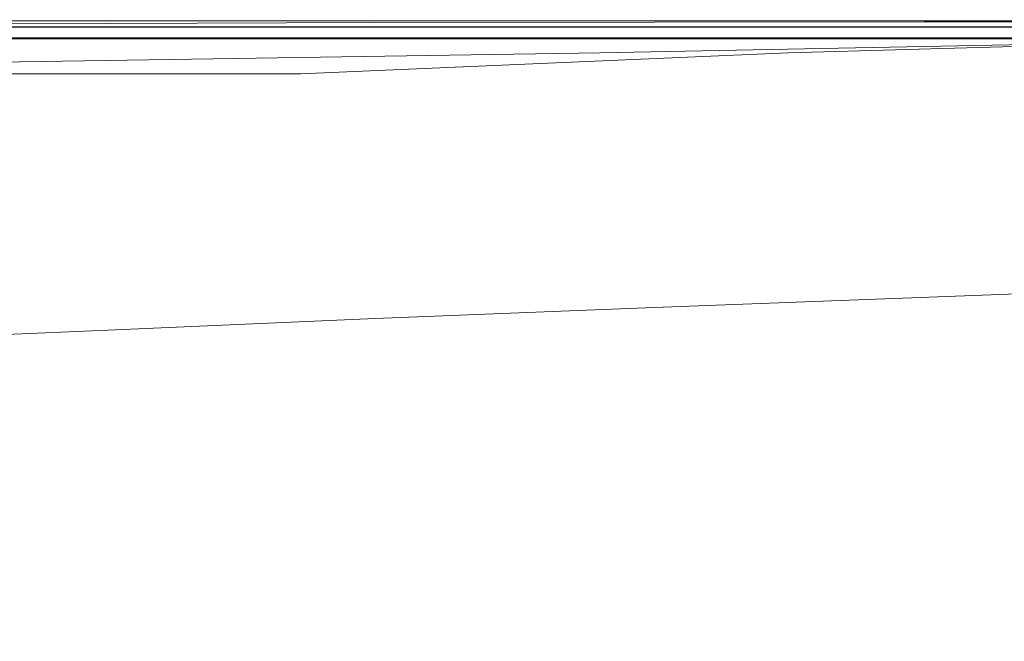
# Model space of a CAD drawing. Extents: x -800 to 800, y -350 to 350.
# Drawn here: x 207 to 465, y 187 to 350 of the extents above; entities that cross this region are included whole.
import ezdxf

# ---------------------------------------------------------------- set-up
doc = ezdxf.new("R2010")
doc.units = 0
doc.header["$LTSCALE"] = 500
doc.header["$MEASUREMENT"] = 0
doc.layers.add('OPTIMA_CERAMIKA', color=7, linetype='Continuous')

msp = doc.modelspace()

# ---------------------------------------------------------------- linework, layer by layer
at = {"layer": 'OPTIMA_CERAMIKA', "lineweight": 0}
for points, invisible_edges in [([(756.87, 349.02, -263.84), (-752.05, 348.91, -263.83), (-751.93, 349.17, -262.15), (756.78, 349.31, -262.15)], 15), ([(756.78, 349.31, -176.35), (756.78, 349.31, -181.44), (-751.93, 349.17, -181.44), (-751.93, 349.17, -176.35)], 15), ([(756.78, 349.31, -181.44), (756.78, 349.31, -189.6), (-751.93, 349.17, -189.6), (-751.93, 349.17, -181.44)], 15), ([(756.78, 349.31, -176.35), (-751.93, 349.17, -176.35), (-751.93, 349.17, -173.32), (756.78, 349.31, -173.32)], 15), ([(756.78, 349.31, -173.32), (-751.93, 349.17, -173.32), (-751.93, 349.17, -171.32), (756.78, 349.31, -171.32)], 15), ([(756.78, 349.31, -167.37), (756.78, 349.31, -169.32), (-751.93, 349.17, -169.32), (-751.93, 349.17, -167.37)], 15), ([(756.78, 349.31, -169.32), (756.78, 349.31, -171.32), (-751.93, 349.17, -171.32), (-751.93, 349.17, -169.32)], 15), ([(756.78, 349.31, -167.37), (-751.93, 349.17, -167.37), (-751.93, 349.17, -165.52), (756.78, 349.31, -165.52)], 15), ([(756.78, 349.31, -165.52), (-751.93, 349.17, -165.52), (-751.93, 349.17, -163.8), (756.78, 349.31, -163.8)], 15), ([(756.78, 349.31, -255.69), (756.78, 349.31, -258.54), (-751.93, 349.17, -258.54), (-751.93, 349.17, -255.69)], 15), ([(756.78, 349.31, -258.54), (756.78, 349.31, -260.35), (-751.93, 349.17, -260.35), (-751.93, 349.17, -258.54)], 15), ([(756.78, 349.31, -255.69), (-751.93, 349.17, -255.69), (-751.93, 349.17, -250.75), (756.78, 349.31, -250.75)], 15), ([(756.78, 349.31, -250.75), (-751.93, 349.17, -250.75), (-751.93, 349.17, -242.7), (756.78, 349.31, -242.7)], 15), ([(756.78, 349.31, -216.2), (756.78, 349.31, -230.49), (-751.93, 349.17, -230.49), (-751.93, 349.17, -216.2)], 15), ([(756.78, 349.31, -230.49), (756.78, 349.31, -242.7), (-751.93, 349.17, -242.7), (-751.93, 349.17, -230.49)], 15), ([(756.78, 349.31, -216.2), (-751.93, 349.17, -216.2), (-751.93, 349.17, -201.88), (756.78, 349.31, -201.88)], 15), ([(756.78, 349.31, -201.88), (-751.93, 349.17, -201.88), (-751.93, 349.17, -189.6), (756.78, 349.31, -189.6)], 15), ([(756.78, 349.31, -262.15), (-751.93, 349.17, -262.15), (-751.93, 349.17, -260.35), (756.78, 349.31, -260.35)], 15), ([(756.65, 349.25, 217.39), (756.78, 349.31, 215.16), (-751.93, 349.17, 215.16), (-751.7, 349.11, 217.39)], 15), ([(756.78, 349.31, -162.26), (756.78, 349.31, -163.8), (-751.93, 349.17, -163.8), (-751.93, 349.17, -162.26)], 15), ([(756.78, 349.31, -155.29), (756.78, 349.31, -162.26), (-751.93, 349.17, -162.26), (-751.93, 349.17, -155.29)], 15), ([(756.78, 349.31, 215.16), (756.78, 349.31, 210.4), (-751.93, 349.17, 210.4), (-751.93, 349.17, 215.16)], 15), ([(756.78, 349.31, -155.29), (-751.93, 349.17, -155.29), (-751.93, 349.17, 210.4), (756.78, 349.31, 210.4)], 15), ([(161.19, 349.68, 223.27), (229.69, 349.68, 223.27), (229.38, 349.21, 223.05), (160.99, 349.21, 223.05)], 15), ([(161.3, 349.92, 224.14), (229.85, 349.92, 224.14), (229.69, 349.68, 223.27), (161.19, 349.68, 223.27)], 11), ([(161.3, 349.92, 224.14), (161.33, 350, 226.19), (229.9, 350, 226.19), (229.85, 349.92, 224.14)], 15), ([(161.33, 349.88, 264.11), (229.9, 349.9, 264.11), (229.9, 350, 261.45), (161.33, 350, 261.45)], 15), ([(161.33, 350, 226.19), (161.33, 350, 261.45), (229.9, 350, 261.45), (229.9, 350, 226.19)], 15), ([(161.33, 349.88, 264.11), (161.33, 349.53, 265.58), (229.9, 349.62, 265.58), (229.9, 349.9, 264.11)], 15), ([(161.33, 349.53, 265.58), (161.33, 348.82, 266.32), (229.9, 349.04, 266.32), (229.9, 349.62, 265.58)], 15), ([(229.69, 349.68, 223.27), (299.85, 349.68, 223.27), (299.43, 349.21, 223.05), (229.38, 349.21, 223.05)], 15), ([(229.85, 349.92, 224.14), (300.06, 349.92, 224.14), (299.85, 349.68, 223.27), (229.69, 349.68, 223.27)], 11), ([(229.85, 349.92, 224.14), (229.9, 350, 226.19), (300.13, 350, 226.19), (300.06, 349.92, 224.14)], 15), ([(229.9, 349.9, 264.11), (300.13, 349.92, 264.11), (300.13, 350, 261.45), (229.9, 350, 261.45)], 15), ([(229.9, 350, 226.19), (229.9, 350, 261.45), (300.13, 350, 261.45), (300.13, 350, 226.19)], 15), ([(229.9, 349.9, 264.11), (229.9, 349.62, 265.58), (300.13, 349.7, 265.58), (300.13, 349.92, 264.11)], 15), ([(229.9, 349.62, 265.58), (229.9, 349.04, 266.32), (300.13, 349.24, 266.32), (300.13, 349.7, 265.58)], 15), ([(373.13, 349.68, 223.27), (372.61, 349.21, 223.05), (299.43, 349.21, 223.05), (299.85, 349.68, 223.27)], 15), ([(373.39, 349.92, 224.14), (373.13, 349.68, 223.27), (299.85, 349.68, 223.27), (300.06, 349.92, 224.14)], 13), ([(373.39, 349.92, 224.14), (300.06, 349.92, 224.14), (300.13, 350, 226.19), (373.48, 350, 226.19)], 15), ([(373.48, 350, 226.19), (300.13, 350, 226.19), (300.13, 350, 261.45), (373.48, 350, 261.45)], 15), ([(373.48, 349.94, 264.11), (373.48, 350, 261.45), (300.13, 350, 261.45), (300.13, 349.92, 264.11)], 15), ([(373.48, 349.94, 264.11), (300.13, 349.92, 264.11), (300.13, 349.7, 265.58), (373.48, 349.75, 265.58)], 15), ([(373.48, 349.75, 265.58), (300.13, 349.7, 265.58), (300.13, 349.24, 266.32), (373.48, 349.37, 266.32)], 15), ([(373.48, 348.73, 266.75), (373.48, 349.37, 266.32), (300.13, 349.24, 266.32), (300.13, 348.49, 266.75)], 13), ([(443.95, 349.68, 223.27), (443.33, 349.21, 223.05), (372.61, 349.21, 223.05), (373.13, 349.68, 223.27)], 15), ([(444.26, 349.92, 224.14), (443.95, 349.68, 223.27), (373.13, 349.68, 223.27), (373.39, 349.92, 224.14)], 13), ([(444.26, 349.92, 224.14), (373.39, 349.92, 224.14), (373.48, 350, 226.19), (444.36, 350, 226.19)], 15), ([(444.36, 349.94, 264.11), (444.36, 350, 261.45), (373.48, 350, 261.45), (373.48, 349.94, 264.11)], 15), ([(444.36, 350, 226.19), (373.48, 350, 226.19), (373.48, 350, 261.45), (444.36, 350, 261.45)], 15), ([(444.36, 349.94, 264.11), (373.48, 349.94, 264.11), (373.48, 349.75, 265.58), (444.36, 349.77, 265.58)], 15), ([(444.36, 349.77, 265.58), (373.48, 349.75, 265.58), (373.48, 349.37, 266.32), (444.36, 349.43, 266.32)], 15), ([(444.36, 348.85, 266.75), (444.36, 349.43, 266.32), (373.48, 349.37, 266.32), (373.48, 348.73, 266.75)], 13), ([(443.95, 349.68, 223.27), (506.71, 349.68, 223.27), (506.01, 349.21, 223.05), (443.33, 349.21, 223.05)], 15), ([(444.26, 349.92, 224.14), (507.06, 349.92, 224.14), (506.71, 349.68, 223.27), (443.95, 349.68, 223.27)], 11), ([(444.26, 349.92, 224.14), (444.36, 350, 226.19), (507.18, 350, 226.19), (507.06, 349.92, 224.14)], 15), ([(444.36, 349.94, 264.11), (507.18, 349.94, 264.11), (507.18, 350, 261.45), (444.36, 350, 261.45)], 15), ([(444.36, 350, 226.19), (444.36, 350, 261.45), (507.18, 350, 261.45), (507.18, 350, 226.19)], 15), ([(444.36, 349.94, 264.11), (444.36, 349.77, 265.58), (507.18, 349.78, 265.58), (507.18, 349.94, 264.11)], 15), ([(444.36, 349.77, 265.58), (444.36, 349.43, 266.32), (507.18, 349.45, 266.32), (507.18, 349.78, 265.58)], 15), ([(444.36, 348.85, 266.75), (507.18, 348.89, 266.75), (507.18, 349.45, 266.32), (444.36, 349.43, 266.32)], 11), ([(757.15, 348.14, -265.33), (759.78, 346.51, -266.47), (-753.19, 346.57, -266.39), (-752.43, 348.13, -265.28)], 15), ([(756.87, 349.02, -263.84), (757.15, 348.14, -265.33), (-752.43, 348.13, -265.28), (-752.05, 348.91, -263.83)], 13), ([(756.65, 349.25, 217.39), (-751.7, 349.11, 217.39), (-751.01, 348.92, 219.32), (756.29, 349.06, 219.32)], 15), ([(756.29, 349.06, 219.32), (-751.01, 348.92, 219.32), (-749.64, 348.54, 220.81), (755.57, 348.68, 220.81)], 15), ([(754.37, 348.05, 221.7), (755.57, 348.68, 220.81), (-749.64, 348.54, 220.81), (-747.35, 347.91, 221.7)], 7), ([(752.8, 347.24, 222.15), (754.37, 348.05, 221.7), (-747.35, 347.91, 221.7), (-744.37, 347.09, 222.15)], 15), ([(752.8, 347.24, 222.15), (-744.37, 347.09, 222.15), (-740.94, 346.15, 222.3), (750.99, 346.29, 222.3)], 15), ([(160.19, 347.39, 222.84), (228.19, 347.39, 222.84), (227.41, 346.21, 222.82), (159.67, 346.21, 222.82)], 15), ([(160.19, 347.39, 222.84), (160.64, 348.42, 222.91), (228.86, 348.42, 222.91), (228.19, 347.39, 222.84)], 15), ([(160.64, 348.42, 222.91), (160.99, 349.21, 223.05), (229.38, 349.21, 223.05), (228.86, 348.42, 222.91)], 15), ([(161.33, 347.64, 266.75), (229.9, 348.09, 266.75), (229.9, 349.04, 266.32), (161.33, 348.82, 266.32)], 11), ([(161.33, 345.05, 266.97), (229.9, 345.78, 266.97), (229.9, 348.09, 266.75), (161.33, 347.64, 266.75)], 15), ([(228.19, 347.39, 222.84), (297.84, 347.39, 222.84), (296.81, 346.21, 222.82), (227.41, 346.21, 222.82)], 15), ([(228.19, 347.39, 222.84), (228.86, 348.42, 222.91), (298.74, 348.42, 222.91), (297.84, 347.39, 222.84)], 15), ([(228.86, 348.42, 222.91), (229.38, 349.21, 223.05), (299.43, 349.21, 223.05), (298.74, 348.42, 222.91)], 15), ([(229.9, 348.09, 266.75), (300.13, 348.49, 266.75), (300.13, 349.24, 266.32), (229.9, 349.04, 266.32)], 11), ([(229.9, 345.78, 266.97), (300.13, 346.46, 266.97), (300.13, 348.49, 266.75), (229.9, 348.09, 266.75)], 15), ([(370.62, 347.39, 222.84), (369.33, 346.21, 222.82), (296.81, 346.21, 222.82), (297.84, 347.39, 222.84)], 15), ([(370.62, 347.39, 222.84), (297.84, 347.39, 222.84), (298.74, 348.42, 222.91), (371.75, 348.42, 222.91)], 15), ([(371.75, 348.42, 222.91), (298.74, 348.42, 222.91), (299.43, 349.21, 223.05), (372.61, 349.21, 223.05)], 15), ([(373.48, 346.88, 266.97), (373.48, 348.73, 266.75), (300.13, 348.49, 266.75), (300.13, 346.46, 266.97)], 15), ([(373.48, 346.88, 266.97), (300.13, 346.46, 266.97), (300.13, 342.18, 267.05), (373.48, 342.85, 267.05)], 15), ([(440.97, 347.39, 222.84), (439.43, 346.21, 222.82), (369.33, 346.21, 222.82), (370.62, 347.39, 222.84)], 15), ([(440.97, 347.39, 222.84), (370.62, 347.39, 222.84), (371.75, 348.42, 222.91), (442.3, 348.42, 222.91)], 15), ([(442.3, 348.42, 222.91), (371.75, 348.42, 222.91), (372.61, 349.21, 223.05), (443.33, 349.21, 223.05)], 15), ([(444.36, 347.11, 266.97), (444.36, 348.85, 266.75), (373.48, 348.73, 266.75), (373.48, 346.88, 266.97)], 15), ([(444.36, 347.11, 266.97), (373.48, 346.88, 266.97), (373.48, 342.85, 267.05), (444.36, 343.26, 267.05)], 15), ([(440.97, 347.39, 222.84), (503.33, 347.39, 222.84), (501.57, 346.21, 222.82), (439.43, 346.21, 222.82)], 15), ([(440.97, 347.39, 222.84), (442.3, 348.42, 222.91), (504.84, 348.42, 222.91), (503.33, 347.39, 222.84)], 15), ([(442.3, 348.42, 222.91), (443.33, 349.21, 223.05), (506.01, 349.21, 223.05), (504.84, 348.42, 222.91)], 15), ([(444.36, 347.11, 266.97), (507.18, 347.21, 266.97), (507.18, 348.89, 266.75), (444.36, 348.85, 266.75)], 15), ([(444.36, 347.11, 266.97), (444.36, 343.26, 267.05), (507.18, 343.48, 267.05), (507.18, 347.21, 266.97)], 15), ([(-99.86, 344.59, -267.11), (-754.45, 343.98, -267.06), (-753.19, 346.57, -266.39), (759.78, 346.51, -266.47)], 15), ([(750.99, 346.29, 222.3), (-740.94, 346.15, 222.3), (-737.27, 345.15, 222.3), (749.07, 345.29, 222.3)], 11), ([(-175.08, 341.29, -267.4), (-99.86, 344.59, -267.11), (480.01, 343.67, -267.5), (359.11, 341.29, -267.5)], 11), ([(480.01, 343.67, -267.5), (-99.86, 344.59, -267.11), (759.78, 346.51, -266.47), (480.01, 343.67, -267.5)], 11), ([(159.67, 346.21, 222.82), (227.41, 346.21, 222.82), (226.58, 344.95, 222.82), (159.12, 344.95, 222.82)], 11), ([(161.33, 345.05, 266.97), (161.33, 340.11, 267.05), (229.9, 341.18, 267.05), (229.9, 345.78, 266.97)], 15), ([(227.41, 346.21, 222.82), (296.81, 346.21, 222.82), (295.7, 344.95, 222.82), (226.58, 344.95, 222.82)], 11), ([(229.9, 345.78, 266.97), (229.9, 341.18, 267.05), (300.13, 342.18, 267.05), (300.13, 346.46, 266.97)], 15), ([(369.33, 346.21, 222.82), (367.94, 344.95, 222.82), (295.7, 344.95, 222.82), (296.81, 346.21, 222.82)], 13), ([(439.43, 346.21, 222.82), (437.79, 344.95, 222.82), (367.94, 344.95, 222.82), (369.33, 346.21, 222.82)], 13), ([(439.43, 346.21, 222.82), (501.57, 346.21, 222.82), (499.7, 344.95, 222.82), (437.79, 344.95, 222.82)], 11), ([(229.9, 321.2, 267.05), (300.13, 322.97, 267.05), (300.13, 342.18, 267.05), (229.9, 341.18, 267.05)], 15), ([(373.48, 324.37, 267.05), (373.48, 342.85, 267.05), (300.13, 342.18, 267.05), (300.13, 322.97, 267.05)], 15), ([(444.36, 325.45, 267.05), (444.36, 343.26, 267.05), (373.48, 342.85, 267.05), (373.48, 324.37, 267.05)], 15), ([(475.18, 339.8, -267.5), (408.56, 341.29, -267.5), (493.61, 343.67, -267.5), (558.87, 341.73, -267.5)], 13), ([(444.36, 325.45, 267.05), (507.18, 326.23, 267.05), (507.18, 343.48, 267.05), (444.36, 343.26, 267.05)], 15), ([(-175.08, 341.29, -267.4), (359.11, 341.29, -267.5), (3.56, 335.75, -267.5), (-362.87, 333.38, -267.5)], 13), ([(161.33, 319.44, 267.05), (229.9, 321.2, 267.05), (229.9, 341.18, 267.05), (161.33, 340.11, 267.05)], 15), ([(475.18, 339.8, -267.5), (327.72, 334.17, -267.5), (280.47, 335.75, -267.5), (408.56, 341.29, -267.5)], 11), ([(521.34, 338.57, -267.5), (430.75, 333.38, -267.5), (327.72, 334.17, -267.5), (475.18, 339.8, -267.5)], 15), ([(521.34, 338.57, -267.5), (599.31, 339.45, -267.5), (556.09, 333.11, -267.5), (430.75, 333.38, -267.5)], 15), ([(280.47, 335.75, -267.5), (-786, 327.46, -267.5), (-362.87, 333.38, -267.5), (280.47, 335.75, -267.5)], 15), ([(327.72, 334.17, -267.5), (-786, 327.46, -267.5), (280.47, 335.75, -267.5), (327.72, 334.17, -267.5)], 15), ([(430.75, 333.38, -267.5), (-786, 327.46, -267.5), (327.72, 334.17, -267.5), (430.75, 333.38, -267.5)], 15), ([(280.47, 335.75, -267.5), (-362.87, 333.38, -267.5), (3.56, 335.75, -267.5), (280.47, 335.75, -267.5)], 11), ([(556.09, 333.11, -267.5), (-786, 327.46, -267.5), (430.75, 333.38, -267.5), (556.09, 333.11, -267.5)], 15), ([(775.83, 332.69, -267.5), (-786, 327.46, -267.5), (556.09, 333.11, -267.5), (775.83, 332.69, -267.5)], 15), ([(790.8, 328.89, -267.5), (-786, 327.46, -267.5), (775.83, 332.69, -267.5), (790.8, 328.89, -267.5)], 15), ([(791.93, -304.95, -267.5), (-786, 327.46, -267.5), (790.8, 328.89, -267.5), (791.93, -304.95, -267.5)], 15), ([(-786, 327.46, -267.5), (560.83, -292.86, -267.31), (-560.83, -292.86, -267.31), (-786, 327.46, -267.5)], 15), ([(-786, 327.46, -267.5), (580.47, -293.14, -267.26), (560.83, -292.86, -267.31), (-786, 327.46, -267.5)], 15), ([(-786, 327.46, -267.5), (582.29, -293.55, -267.24), (580.47, -293.14, -267.26), (-786, 327.46, -267.5)], 15), ([(791.93, -304.95, -267.5), (582.29, -293.55, -267.24), (-786, 327.46, -267.5), (791.93, -304.95, -267.5)], 15), ([(444.36, 325.45, 267.05), (444.36, 299.73, 266.76), (507.18, 301.32, 266.76), (507.18, 326.23, 267.05)], 15), ([(373.48, 324.37, 267.05), (300.13, 322.97, 267.05), (300.13, 295.52, 266.76), (373.48, 297.78, 266.76)], 15), ([(444.36, 325.45, 267.05), (373.48, 324.37, 267.05), (373.48, 297.78, 266.76), (444.36, 299.73, 266.76)], 15), ([(161.33, 319.44, 267.05), (161.33, 290.64, 266.76), (229.9, 293, 266.76), (229.9, 321.2, 267.05)], 15), ([(229.9, 321.2, 267.05), (229.9, 293, 266.76), (300.13, 295.52, 266.76), (300.13, 322.97, 267.05)], 15), ([(444.36, 282.26, 265.63), (507.18, 284.37, 265.63), (507.18, 301.32, 266.76), (444.36, 299.73, 266.76)], 15), ([(373.48, 279.74, 265.63), (373.48, 297.78, 266.76), (300.13, 295.52, 266.76), (300.13, 276.93, 265.63)], 15), ([(444.36, 282.26, 265.63), (444.36, 299.73, 266.76), (373.48, 297.78, 266.76), (373.48, 279.74, 265.63)], 15), ([(229.9, 273.96, 265.63), (300.13, 276.93, 265.63), (300.13, 295.52, 266.76), (229.9, 293, 266.76)], 15), ([(161.33, 271.27, 265.63), (229.9, 273.96, 265.63), (229.9, 293, 266.76), (161.33, 290.64, 266.76)], 15), ([(444.68, 278.66, 264.74), (444.36, 282.26, 265.63), (373.48, 279.74, 265.63), (373.46, 276.02, 264.73)], 15), ([(444.68, 278.66, 264.74), (508.49, 280.91, 264.74), (507.18, 284.37, 265.63), (444.36, 282.26, 265.63)], 15), ([(373.46, 276.02, 264.73), (373.48, 279.74, 265.63), (300.13, 276.93, 265.63), (300.12, 273.12, 264.73)], 15), ([(444.68, 278.66, 264.74), (445.62, 277.18, 263.77), (512.42, 279.56, 263.79), (508.49, 280.91, 264.74)], 13), ([(445.62, 277.18, 263.77), (446.37, 276.8, 262.83), (515.66, 279.27, 262.87), (512.42, 279.56, 263.79)], 15), ([(229.89, 270.06, 264.73), (300.12, 273.12, 264.73), (300.13, 276.93, 265.63), (229.9, 273.96, 265.63)], 15), ([(445.62, 277.18, 263.77), (373.43, 274.47, 263.76), (373.35, 274.07, 262.82), (446.37, 276.8, 262.83)], 15), ([(444.68, 278.66, 264.74), (373.46, 276.02, 264.73), (373.43, 274.47, 263.76), (445.62, 277.18, 263.77)], 11), ([(440.99, 273.32, 247.7), (507.24, 275.45, 247.71), (509.71, 277.51, 255.86), (443.1, 275.3, 255.85)], 15), ([(444.71, 276.03, 259.93), (443.1, 275.3, 255.85), (509.71, 277.51, 255.86), (511.52, 278.38, 259.97)], 15), ([(445.31, 276.27, 261.12), (444.71, 276.03, 259.93), (511.52, 278.38, 259.97), (512.66, 278.67, 261.18)], 15), ([(445.31, 276.27, 261.12), (512.66, 278.67, 261.18), (514.89, 278.97, 262.07), (446.06, 276.51, 262.02)], 15), ([(446.06, 276.51, 262.02), (514.89, 278.97, 262.07), (515.66, 279.27, 262.87), (446.37, 276.8, 262.83)], 15), ([(373.43, 274.47, 263.76), (300.09, 271.54, 263.76), (300.02, 271.15, 262.82), (373.35, 274.07, 262.82)], 15), ([(373.46, 276.02, 264.73), (300.12, 273.12, 264.73), (300.09, 271.54, 263.76), (373.43, 274.47, 263.76)], 11), ([(440.99, 273.32, 247.7), (443.1, 275.3, 255.85), (371.26, 272.79, 255.84), (369.56, 270.9, 247.7)], 15), ([(444.71, 276.03, 259.93), (372.61, 273.39, 259.92), (371.26, 272.79, 255.84), (443.1, 275.3, 255.85)], 15), ([(445.31, 276.27, 261.12), (372.99, 273.59, 261.1), (372.61, 273.39, 259.92), (444.71, 276.03, 259.93)], 15), ([(445.31, 276.27, 261.12), (446.06, 276.51, 262.02), (373.21, 273.8, 262), (372.99, 273.59, 261.1)], 15), ([(446.06, 276.51, 262.02), (446.37, 276.8, 262.83), (373.35, 274.07, 262.82), (373.21, 273.8, 262)], 15), ([(440.99, 273.32, 247.7), (436.82, 268.38, 228.74), (502.25, 270.44, 228.75), (507.24, 275.45, 247.71)], 15), ([(161.33, 267.31, 264.73), (229.89, 270.06, 264.73), (229.9, 273.96, 265.63), (161.33, 271.27, 265.63)], 15), ([(229.89, 270.06, 264.73), (229.87, 268.46, 263.76), (300.09, 271.54, 263.76), (300.12, 273.12, 264.73)], 13), ([(369.56, 270.9, 247.7), (371.26, 272.79, 255.84), (298.35, 270.03, 255.84), (297.09, 268.22, 247.7)], 15), ([(372.61, 273.39, 259.92), (299.44, 270.52, 259.92), (298.35, 270.03, 255.84), (371.26, 272.79, 255.84)], 15), ([(372.99, 273.59, 261.1), (299.74, 270.69, 261.1), (299.44, 270.52, 259.92), (372.61, 273.39, 259.92)], 15), ([(372.99, 273.59, 261.1), (373.21, 273.8, 262), (299.92, 270.88, 262), (299.74, 270.69, 261.1)], 15), ([(373.21, 273.8, 262), (373.35, 274.07, 262.82), (300.02, 271.15, 262.82), (299.92, 270.88, 262)], 15), ([(440.99, 273.32, 247.7), (369.56, 270.9, 247.7), (366.29, 266.04, 228.74), (436.82, 268.38, 228.74)], 15), ([(161.33, 267.31, 264.73), (161.31, 265.69, 263.76), (229.87, 268.46, 263.76), (229.89, 270.06, 264.73)], 13), ([(227.74, 265.32, 247.7), (297.09, 268.22, 247.7), (298.35, 270.03, 255.84), (228.57, 267.05, 255.84)], 15), ([(229.38, 267.48, 259.92), (228.57, 267.05, 255.84), (298.35, 270.03, 255.84), (299.44, 270.52, 259.92)], 15), ([(229.61, 267.63, 261.1), (229.38, 267.48, 259.92), (299.44, 270.52, 259.92), (299.74, 270.69, 261.1)], 15), ([(229.61, 267.63, 261.1), (299.74, 270.69, 261.1), (299.92, 270.88, 262), (229.74, 267.81, 262)], 15), ([(229.74, 267.81, 262), (299.92, 270.88, 262), (300.02, 271.15, 262.82), (229.82, 268.07, 262.82)], 15), ([(229.87, 268.46, 263.76), (229.82, 268.07, 262.82), (300.02, 271.15, 262.82), (300.09, 271.54, 263.76)], 15), ([(369.56, 270.9, 247.7), (297.09, 268.22, 247.7), (294.77, 263.46, 228.74), (366.29, 266.04, 228.74)], 15), ([(436.82, 268.38, 228.74), (429.71, 259.05, 193.92), (493.65, 261.07, 193.93), (502.25, 270.44, 228.75)], 15), ([(160.06, 262.66, 247.7), (227.74, 265.32, 247.7), (228.57, 267.05, 255.84), (160.45, 264.33, 255.84)], 15), ([(160.99, 264.73, 259.92), (160.45, 264.33, 255.84), (228.57, 267.05, 255.84), (229.38, 267.48, 259.92)], 15), ([(161.14, 264.87, 261.1), (160.99, 264.73, 259.92), (229.38, 267.48, 259.92), (229.61, 267.63, 261.1)], 15), ([(161.14, 264.87, 261.1), (229.61, 267.63, 261.1), (229.74, 267.81, 262), (161.23, 265.04, 262)], 15), ([(161.23, 265.04, 262), (229.74, 267.81, 262), (229.82, 268.07, 262.82), (161.28, 265.3, 262.82)], 15), ([(161.31, 265.69, 263.76), (161.28, 265.3, 262.82), (229.82, 268.07, 262.82), (229.87, 268.46, 263.76)], 15), ([(227.74, 265.32, 247.7), (226.37, 260.69, 228.74), (294.77, 263.46, 228.74), (297.09, 268.22, 247.7)], 15), ([(436.82, 268.38, 228.74), (366.29, 266.04, 228.74), (360.8, 256.77, 193.92), (429.71, 259.05, 193.92)], 15), ([(160.06, 262.66, 247.7), (159.63, 258.16, 228.74), (226.37, 260.69, 228.74), (227.74, 265.32, 247.7)], 15), ([(366.29, 266.04, 228.74), (294.77, 263.46, 228.74), (290.96, 254.31, 193.92), (360.8, 256.77, 193.92)], 15), ([(226.37, 260.69, 228.74), (224.23, 251.74, 193.92), (290.96, 254.31, 193.92), (294.77, 263.46, 228.74)], 15), ([(159.63, 258.16, 228.74), (159.18, 249.45, 193.92), (224.23, 251.74, 193.92), (226.37, 260.69, 228.74)], 15), ([(418.75, 243.91, 138.19), (429.71, 259.05, 193.92), (360.8, 256.77, 193.92), (352.4, 241.66, 138.19)], 15), ([(418.75, 243.91, 138.19), (480.33, 245.95, 138.19), (493.65, 261.07, 193.93), (429.71, 259.05, 193.92)], 15), ([(352.4, 241.66, 138.19), (360.8, 256.77, 193.92), (290.96, 254.31, 193.92), (285.22, 239.34, 138.19)], 15), ([(221.12, 237.08, 138.19), (285.22, 239.34, 138.19), (290.96, 254.31, 193.92), (224.23, 251.74, 193.92)], 15), ([(158.75, 235.17, 138.19), (221.12, 237.08, 138.19), (224.23, 251.74, 193.92), (159.18, 249.45, 193.92)], 15), ([(405.91, 225.85, 71.92), (464.69, 227.93, 71.92), (480.33, 245.95, 138.19), (418.75, 243.91, 138.19)], 15), ([(464.69, 227.93, 71.92), (515.13, 229.68, 71.92), (533.22, 247.67, 138.19), (480.33, 245.95, 138.19)], 15), ([(405.91, 225.85, 71.92), (418.75, 243.91, 138.19), (352.4, 241.66, 138.19), (342.59, 223.63, 71.92)], 15), ([(342.59, 223.63, 71.92), (352.4, 241.66, 138.19), (285.22, 239.34, 138.19), (278.54, 221.47, 71.92)], 15), ([(217.57, 219.57, 71.92), (278.54, 221.47, 71.92), (285.22, 239.34, 138.19), (221.12, 237.08, 138.19)], 15), ([(158.34, 218.12, 71.92), (217.57, 219.57, 71.92), (221.12, 237.08, 138.19), (158.75, 235.17, 138.19)], 15), ([(405.91, 225.85, 71.92), (393.12, 207.77, 5.48), (449.1, 209.87, 5.48), (464.69, 227.93, 71.92)], 15), ([(464.69, 227.93, 71.92), (449.1, 209.87, 5.48), (497.1, 211.64, 5.48), (515.13, 229.68, 71.92)], 15), ([(405.91, 225.85, 71.92), (342.59, 223.63, 71.92), (332.83, 205.6, 5.48), (393.12, 207.77, 5.48)], 15), ([(342.59, 223.63, 71.92), (278.54, 221.47, 71.92), (271.92, 203.62, 5.48), (332.83, 205.6, 5.48)], 15), ([(217.57, 219.57, 71.92), (214.06, 202.09, 5.48), (271.92, 203.62, 5.48), (278.54, 221.47, 71.92)], 15), ([(158.34, 218.12, 71.92), (157.99, 201.09, 5.48), (214.06, 202.09, 5.48), (217.57, 219.57, 71.92)], 15), ([(393.12, 207.77, 5.48), (382.34, 192.58, -50.73), (435.95, 194.63, -50.73), (449.1, 209.87, 5.48)], 15), ([(449.1, 209.87, 5.48), (435.95, 194.63, -50.73), (481.88, 196.37, -50.73), (497.1, 211.64, 5.48)], 15), ([(393.12, 207.77, 5.48), (332.83, 205.6, 5.48), (324.61, 190.5, -50.73), (382.34, 192.58, -50.73)], 15), ([(332.83, 205.6, 5.48), (271.92, 203.62, 5.48), (266.35, 188.71, -50.73), (324.61, 190.5, -50.73)], 15), ([(157.99, 201.09, 5.48), (157.72, 186.9, -50.73), (211.12, 187.51, -50.73), (214.06, 202.09, 5.48)], 15), ([(214.06, 202.09, 5.48), (211.12, 187.51, -50.73), (266.35, 188.71, -50.73), (271.92, 203.62, 5.48)], 15), ([(375.5, 183.16, -86.35), (427.61, 185.08, -86.35), (435.95, 194.63, -50.73), (382.34, 192.58, -50.73)], 15), ([(427.61, 185.08, -86.35), (472.23, 186.7, -86.35), (481.88, 196.37, -50.73), (435.95, 194.63, -50.73)], 15), ([(375.5, 183.16, -86.35), (382.34, 192.58, -50.73), (324.61, 190.5, -50.73), (319.41, 181.25, -86.35)], 15), ([(319.41, 181.25, -86.35), (324.61, 190.5, -50.73), (266.35, 188.71, -50.73), (262.83, 179.66, -86.35)], 15), ([(157.55, 178.34, -86.35), (209.26, 178.7, -86.35), (211.12, 187.51, -50.73), (157.72, 186.9, -50.73)], 15), ([(209.26, 178.7, -86.35), (262.83, 179.66, -86.35), (266.35, 188.71, -50.73), (211.12, 187.51, -50.73)], 15)]:
    msp.add_3dface(points, dxfattribs=dict(at, invisible_edges=invisible_edges))

doc.saveas('drawing.dxf')
